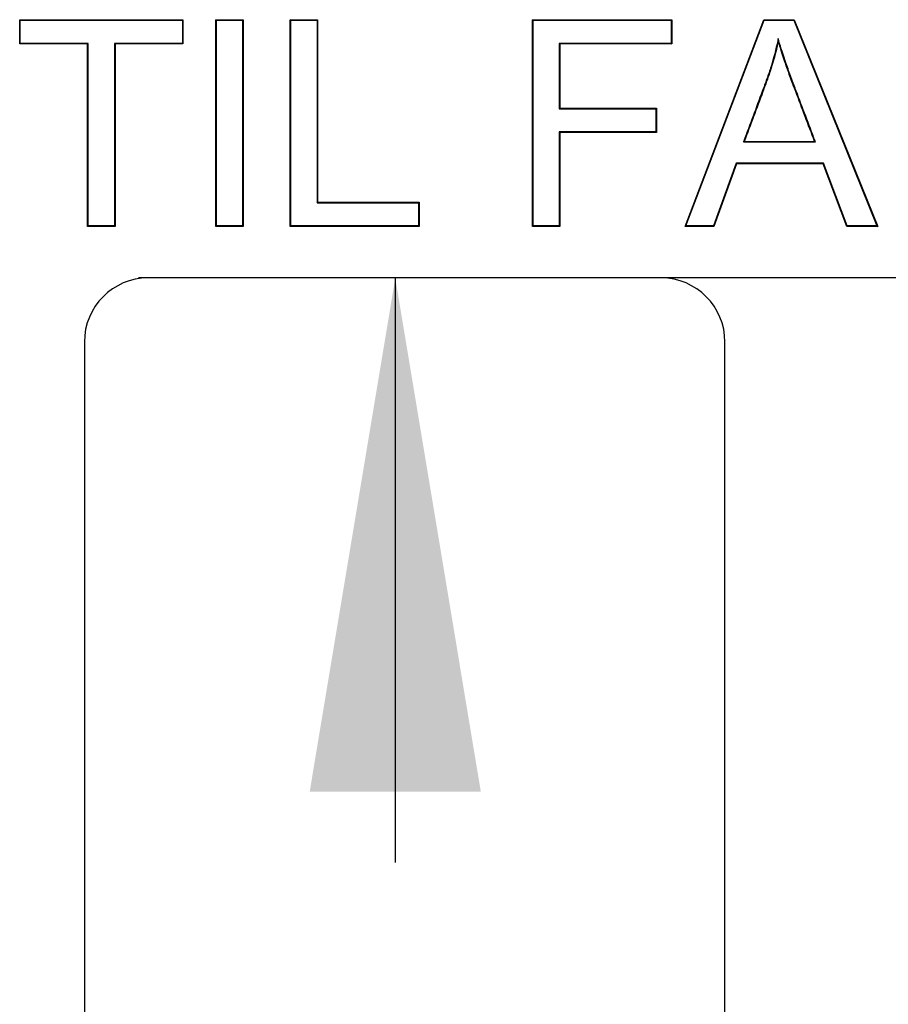
# Model space of a CAD drawing. Units: millimetres. Extents: x 0 to 292, y 0 to 204.
# Drawn here: x 121 to 127, y 50 to 56 of the extents above; entities that cross this region are included whole.
import ezdxf
from ezdxf.enums import TextEntityAlignment as Align

# ---------------------------------------------------------------- set-up
doc = ezdxf.new("R2010")
doc.units = ezdxf.units.MM
doc.layers.add('D-4ADR', color=7, linetype='Continuous')
doc.layers.add('Predeterminado', color=7, linetype='Continuous')
doc.styles.add('SEACAD_Arial', font='arial.ttf')
doc.dimstyles.new('ISO', dxfattribs={"dimtxt": 3.125, "dimasz": 3.125, "dimexe": 1.5625, "dimexo": 0, "dimgap": 0.78125, "dimtad": 0, "dimlfac": 7.692308, "dimtxsty": 'SEACAD_Arial', "dimblk1": '_SE_FILLED', "dimblk2": '_SE_FILLED', "dimsah": 1, "dimcen": 1.5625, "dimadec": 1, "dimazin": 0, "dimtfac": 0.5, "dimtmove": 0, "dimatfit": 3, "dimfxl": 1, "dimarcsym": 0})

# ---------------------------------------------------------------- blocks, each defined once
blk = doc.blocks.new('SE')
at = {"layer": 'D-4ADR', "color": 7, "linetype": 'Continuous'}
for p, q in [((121.3297, 55.8713), (121.3261, 55.8749)), ((121.3261, 55.7271), (121.3261, 55.8749)), ((121.3261, 55.8749), (122.3203, 55.8749)), ((121.3297, 55.7307), (121.3297, 55.8713)), ((121.3297, 55.8713), (122.3167, 55.8713)), ((122.3167, 55.8713), (122.3203, 55.8749)), ((122.3167, 55.8713), (122.3167, 55.7307)), ((122.3203, 55.8749), (122.3203, 55.7271)), ((122.5245, 55.8713), (122.5208, 55.8749)), ((122.5208, 54.6167), (122.5208, 55.8749)), ((122.5208, 55.8749), (122.6871, 55.8749)), ((122.5245, 54.6203), (122.5245, 55.8713)), ((122.5245, 55.8713), (122.6835, 55.8713)), ((122.6835, 55.8713), (122.6871, 55.8749)), ((122.6835, 55.8713), (122.6835, 54.6203)), ((122.6871, 55.8749), (122.6871, 54.6167)), ((122.9773, 55.8713), (122.9736, 55.8749)), ((122.9736, 54.6167), (122.9736, 55.8749)), ((122.9736, 55.8749), (123.1399, 55.8749)), ((122.9773, 54.6203), (122.9773, 55.8713)), ((122.9773, 55.8713), (123.1363, 55.8713)), ((123.1363, 55.8713), (123.1399, 55.8749)), ((123.1363, 55.8713), (123.1363, 54.761)), ((123.1399, 55.8749), (123.1399, 54.7646)), ((124.4519, 55.8713), (124.4483, 55.8749)), ((124.4483, 54.6167), (124.4483, 55.8749)), ((124.4483, 55.8749), (125.2963, 55.8749)), ((124.4519, 54.6203), (124.4519, 55.8713)), ((124.4519, 55.8713), (125.2926, 55.8713)), ((125.2926, 55.8713), (125.2963, 55.8749)), ((125.2926, 55.8713), (125.2926, 55.7307)), ((125.2963, 55.8749), (125.2963, 55.7271)), ((125.3765, 54.6167), (125.8569, 55.8749)), ((125.3817, 54.6203), (125.8594, 55.8713)), ((125.8594, 55.8713), (125.8569, 55.8749)), ((125.8569, 55.8749), (126.0415, 55.8749)), ((125.8594, 55.8713), (126.0391, 55.8713)), ((126.0391, 55.8713), (126.0415, 55.8749)), ((126.0391, 55.8713), (126.5449, 54.6203)), ((126.0415, 55.8749), (126.5503, 54.6167)), ((121.3297, 55.7307), (121.3261, 55.7271)), ((121.7397, 55.7271), (121.3261, 55.7271)), ((121.7433, 55.7307), (121.3297, 55.7307)), ((121.7433, 55.7307), (121.7397, 55.7271)), ((121.7397, 54.6167), (121.7397, 55.7271)), ((121.7433, 54.6203), (121.7433, 55.7307)), ((122.3167, 55.7307), (121.9031, 55.7307)), ((121.9031, 55.7307), (121.9067, 55.7271)), ((121.9031, 55.7307), (121.9031, 54.6203)), ((122.3203, 55.7271), (121.9067, 55.7271)), ((121.9067, 55.7271), (121.9067, 54.6167)), ((122.3167, 55.7307), (122.3203, 55.7271)), ((125.2926, 55.7307), (124.6109, 55.7307)), ((124.6109, 55.7307), (124.6145, 55.7271)), ((124.6109, 55.7307), (124.6109, 55.3324)), ((125.2963, 55.7271), (124.6145, 55.7271)), ((124.6145, 55.7271), (124.6145, 55.3361)), ((125.2926, 55.7307), (125.2963, 55.7271)), ((125.944, 55.7602), (125.9446, 55.7454)), ((124.6109, 55.3324), (124.6145, 55.3361)), ((124.6109, 55.3324), (125.1999, 55.3324)), ((124.6145, 55.3361), (125.2035, 55.3361)), ((125.1999, 55.3324), (125.2035, 55.3361)), ((125.1999, 55.3324), (125.1999, 55.1918)), ((125.2035, 55.3361), (125.2035, 55.1882)), ((125.1999, 55.1918), (124.6109, 55.1918)), ((124.6109, 55.1918), (124.6145, 55.1882)), ((124.6109, 55.1918), (124.6109, 54.6203)), ((125.2035, 55.1882), (124.6145, 55.1882)), ((124.6145, 55.1882), (124.6145, 54.6167)), ((125.1999, 55.1918), (125.2035, 55.1882)), ((125.7322, 55.1311), (125.7374, 55.1347)), ((125.7322, 55.1311), (126.1704, 55.1311)), ((125.7374, 55.1347), (126.1652, 55.1347)), ((126.1704, 55.1311), (126.1652, 55.1347)), ((125.6872, 55.0022), (125.5502, 54.6203)), ((126.2203, 55.0022), (125.6872, 55.0022)), ((125.6872, 55.0022), (125.6898, 54.9985)), ((126.2203, 55.0022), (126.2178, 54.9985)), ((126.364, 54.6203), (126.2203, 55.0022)), ((125.6898, 54.9985), (125.5528, 54.6167)), ((126.2178, 54.9985), (125.6898, 54.9985)), ((126.3615, 54.6167), (126.2178, 54.9985)), ((123.1363, 54.761), (123.1399, 54.7646)), ((123.1399, 54.7646), (123.7573, 54.7646)), ((123.7537, 54.761), (123.7573, 54.7646)), ((123.7573, 54.7646), (123.7573, 54.6167)), ((123.1363, 54.761), (123.7537, 54.761)), ((123.7537, 54.761), (123.7537, 54.6203)), ((121.7433, 54.6203), (121.7397, 54.6167)), ((121.9067, 54.6167), (121.7397, 54.6167)), ((121.9031, 54.6203), (121.7433, 54.6203)), ((121.9031, 54.6203), (121.9067, 54.6167)), ((122.5245, 54.6203), (122.5208, 54.6167)), ((122.6871, 54.6167), (122.5208, 54.6167)), ((122.6835, 54.6203), (122.5245, 54.6203)), ((122.6835, 54.6203), (122.6871, 54.6167)), ((122.9773, 54.6203), (122.9736, 54.6167)), ((123.7573, 54.6167), (122.9736, 54.6167)), ((123.7537, 54.6203), (122.9773, 54.6203)), ((123.7537, 54.6203), (123.7573, 54.6167)), ((124.4519, 54.6203), (124.4483, 54.6167)), ((124.6145, 54.6167), (124.4483, 54.6167)), ((124.6109, 54.6203), (124.4519, 54.6203)), ((124.6109, 54.6203), (124.6145, 54.6167)), ((125.3817, 54.6203), (125.3765, 54.6167)), ((125.5528, 54.6167), (125.3765, 54.6167)), ((125.5502, 54.6203), (125.3817, 54.6203)), ((125.5502, 54.6203), (125.5528, 54.6167)), ((126.364, 54.6203), (126.3615, 54.6167)), ((126.5503, 54.6167), (126.3615, 54.6167)), ((126.5449, 54.6203), (126.364, 54.6203)), ((126.5449, 54.6203), (126.5503, 54.6167)), ((125.2312, 54.3033), (122.1082, 54.3033)), ((121.7197, 53.9137), (121.7197, 38.0531)), ((125.6197, 38.0531), (125.6197, 53.9137))]:
    blk.add_line(p, q, dxfattribs=at)
for centre, major_axis, start_param, end_param in [((122.1104, 53.9115), (0.2021, -0.3364), 2.603529, 4.168792), ((125.2291, 53.9115), (-0.2021, -0.3364), 2.114393, 3.679656)]:
    blk.add_ellipse(centre, major_axis=major_axis, ratio=0.993751, start_param=start_param, end_param=end_param, dxfattribs=at)
for points, knots in [([(125.944, 55.7602), (125.943, 55.7555), (125.942, 55.7509), (125.941, 55.7462), (125.9299, 55.6936), (125.9164, 55.6417), (125.8925, 55.5648), (125.884, 55.5394), (125.8657, 55.4888), (125.8563, 55.4636), (125.8095, 55.3375), (125.7716, 55.2368), (125.734, 55.136), (125.7334, 55.1343), (125.7328, 55.1327), (125.7322, 55.1311)], [0, 0, 0, 0, 0.021466, 0.021466, 0.021466, 0.264134, 0.264134, 0.385469, 0.385469, 0.506803, 0.506803, 0.99214, 0.99214, 0.99214, 1, 1, 1, 1]), ([(125.9446, 55.7454), (125.9334, 55.6927), (125.9199, 55.6407), (125.896, 55.5637), (125.8874, 55.5382), (125.8691, 55.4875), (125.8597, 55.4623), (125.8129, 55.3362), (125.775, 55.2355), (125.7374, 55.1347)], [0, 0, 0, 0, 0.25, 0.25, 0.375, 0.375, 0.5, 0.5, 1, 1, 1, 1]), ([(126.1704, 55.1311), (126.1698, 55.1327), (126.1692, 55.1344), (126.1686, 55.136), (126.1303, 55.2372), (126.092, 55.3385), (126.0489, 55.4524), (126.0441, 55.465), (126.0387, 55.4793), (126.0381, 55.4809), (126.0372, 55.4832), (126.0368, 55.4843), (126.0361, 55.4862), (126.0357, 55.4872), (126.0339, 55.4919), (126.0325, 55.4957), (126.0283, 55.5069), (126.0256, 55.5143), (126.0121, 55.551), (126.0023, 55.5789), (125.9751, 55.6584), (125.9602, 55.7056), (125.9481, 55.7465), (125.9467, 55.751), (125.9454, 55.7556), (125.944, 55.7602)], [0, 0, 0, 0, 0.00781, 0.00781, 0.00781, 0.490434, 0.490434, 0.550762, 0.550762, 0.558303, 0.558303, 0.562074, 0.562074, 0.565844, 0.565844, 0.580926, 0.580926, 0.61109, 0.61109, 0.731746, 0.731746, 0.973058, 0.973058, 0.973058, 1, 1, 1, 1]), ([(126.1652, 55.1347), (126.1269, 55.236), (126.0886, 55.3372), (126.0455, 55.4511), (126.0407, 55.4638), (126.0353, 55.478), (126.0347, 55.4796), (126.0338, 55.482), (126.0334, 55.483), (126.0327, 55.4849), (126.0323, 55.4859), (126.0305, 55.4906), (126.0291, 55.4944), (126.0249, 55.5056), (126.0222, 55.5131), (126.0087, 55.5498), (125.9988, 55.5777), (125.9716, 55.6573), (125.9568, 55.7046), (125.9446, 55.7454)], [0, 0, 0, 0, 0.5, 0.5, 0.5625, 0.5625, 0.570312, 0.570312, 0.574219, 0.574219, 0.578125, 0.578125, 0.59375, 0.59375, 0.625, 0.625, 0.75, 0.75, 1, 1, 1, 1])]:
    blk.add_open_spline(points, degree=3, knots=knots, dxfattribs=at)
blk = doc.blocks.new('DMBLK28')
at = {"layer": 'Predeterminado', "linetype": 'Continuous'}
for points in [[(123.0918, 51.1783), (124.1335, 51.1783), (123.6126, 54.3033)], [(123.0918, 40.7883), (123.6126, 37.6633), (124.1335, 40.7883)]]:
    blk.add_hatch(color=7, dxfattribs=at).paths.add_polyline_path(points)
at = {"layer": 'Predeterminado', "color": 7, "linetype": 'Continuous'}
for p, q in [((129.5717, 54.3033), (122.0501, 54.3033)), ((123.6126, 54.3033), (123.6126, 50.7456)), ((123.6126, 41.2211), (123.6126, 37.6633))]:
    blk.add_line(p, q, dxfattribs=at)
at = {"layer": 'Predeterminado', "color": 7, "linetype": 'Continuous', "style": 'SEACAD_Arial'}
blk.add_text('128', height=3.125, rotation=90, dxfattribs=at).set_placement((122.0501, 42.3149), align=Align.TOP_LEFT)
blk = doc.blocks.new('_SE_FILLED')
at = {"color": 0}
blk.add_line((0, 0), (-1, 0), dxfattribs=at)
blk.add_solid([(0, 0), (-1, -0.1665), (-1, 0.1665), (0, 0)], dxfattribs=at)

msp = doc.modelspace()

# ---------------------------------------------------------------- block references
at = {"layer": 'Predeterminado'}
msp.add_blockref('SE', (0, 0), dxfattribs=at)

# ---------------------------------------------------------------- dimensions: what is measured, and where the dimension line sits
at = {"layer": 'Predeterminado', "color": 7, "linetype": 'Continuous'}
dim = msp.add_linear_dim(base=(123.6126, 37.6633), p1=(129.5717, 54.3033), p2=(123.6697, 37.6633), angle=90, text='\\A1;<>', dimstyle='ISO', dxfattribs=at)
dim.commit()
dim.dimension.update_dxf_attribs({"geometry": 'DMBLK28', "text_midpoint": (123.6126, 45.9833), "dimtype": 160})

doc.saveas('drawing.dxf')
